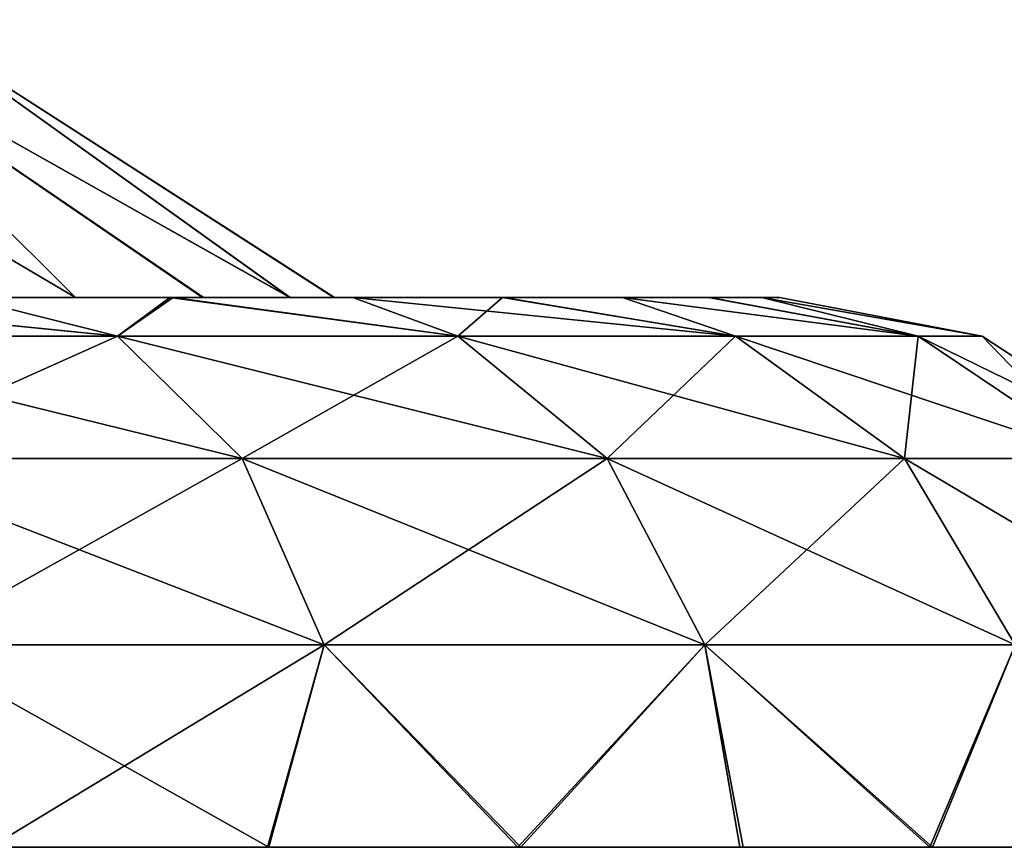
# Model space of a CAD drawing. Units: feet. Extents: x -1.1 to 12.9, y -5.8 to 1.1.
# Drawn here: x 6.3 to 6.7, y -1.3 to -1 of the extents above; entities that cross this region are included whole.
import ezdxf

# ---------------------------------------------------------------- set-up
doc = ezdxf.new("R2010")
doc.units = ezdxf.units.FT
doc.header["$MEASUREMENT"] = 0
doc.layers.get('0').update_dxf_attribs({"color": 255})
doc.layers.add('AFUWA-3-ARPM', color=4, linetype='Continuous')
doc.layers.add('AFUWA-P', color=2, linetype='Continuous')

# ---------------------------------------------------------------- blocks, each defined once
blk = doc.blocks.new('A$C46017D72')
at = {"linetype": 'Continuous', "lineweight": 0}
for p, q in [((0.27839, 2.464), (0.43314, 2.3645)), ((0.30042, 2.3645), (0.37415, 2.3645)), ((0.37415, 2.3645), (0.30042, 2.3645)), ((0.37415, 2.3645), (0.43975, 2.3645)), ((0.43975, 2.3645), (0.37415, 2.3645)), ((0.49335, 2.3645), (0.43975, 2.3645)), ((0.49335, 2.3645), (0.43975, 2.3645)), ((0.53625, 2.3645), (0.49335, 2.3645)), ((0.49335, 2.3645), (0.53625, 2.3645)), ((0.56705, 2.3645), (0.53625, 2.3645)), ((0.56705, 2.3645), (0.53625, 2.3645)), ((0.56705, 2.3645), (0.58619, 2.3645)), ((0.56705, 2.3645), (0.58619, 2.3645)), ((0.59243, 2.3645), (0.58619, 2.3645)), ((0.58619, 2.3645), (0.59243, 2.3645)), ((0.66506, 2.35067), (0.59243, 2.3645)), ((0.35542, 2.35067), (0.22232, 2.35067)), ((0.35542, 2.35067), (0.40014, 2.30684)), ((0.47734, 2.35067), (0.35542, 2.35067)), ((0.53073, 2.30684), (0.47734, 2.35067)), ((0.57672, 2.35067), (0.47734, 2.35067)), ((0.57672, 2.35067), (0.63717, 2.30684)), ((0.57672, 2.35067), (0.64217, 2.35067)), ((0.64217, 2.35067), (0.70727, 2.30684)), ((0.64217, 2.35067), (0.66506, 2.35067)), ((0.73179, 2.30684), (0.66506, 2.35067)), ((0.25758, 2.30684), (0.40014, 2.30684)), ((0.53073, 2.30684), (0.40014, 2.30684)), ((0.42951, 2.24011), (0.40014, 2.30684)), ((0.53073, 2.30684), (0.63717, 2.30684)), ((0.53073, 2.30684), (0.56579, 2.24011)), ((0.63717, 2.30684), (0.70727, 2.30684)), ((0.67688, 2.24011), (0.63717, 2.30684)), ((0.42951, 2.24011), (0.28074, 2.24011)), ((0.42951, 2.24011), (0.40918, 2.16765)), ((0.42951, 2.24011), (0.49876, 2.16765)), ((0.56579, 2.24011), (0.42951, 2.24011)), ((0.56579, 2.24011), (0.57824, 2.16765)), ((0.67688, 2.24011), (0.56579, 2.24011)), ((0.67688, 2.24011), (0.64633, 2.16765)), ((0.40918, 2.16765), (0.30984, 2.16765)), ((0.40918, 2.16765), (0.30984, 2.16765)), ((0.49876, 2.16765), (0.40918, 2.16765)), ((0.49876, 2.16765), (0.40918, 2.16765)), ((0.49876, 2.16765), (0.57824, 2.16765)), ((0.57824, 2.16765), (0.49876, 2.16765)), ((0.64633, 2.16765), (0.57824, 2.16765)), ((0.64633, 2.16765), (0.57824, 2.16765)), ((0.64633, 2.16765), (0.70174, 2.16765)), ((0.70174, 2.16765), (0.64633, 2.16765))]:
    blk.add_line(p, q, dxfattribs=at)

msp = doc.modelspace()

# ---------------------------------------------------------------- linework, layer by layer
at = {"layer": 'AFUWA-3-ARPM'}
for points in [[(6.19121, -0.96499, 14.07162), (6.3597, -1.06449, 14.09139), (6.25975, -0.96499, 13.95168)], [(6.3004, -1.06449, 14.1783), (6.3597, -1.06449, 14.09139), (6.19121, -0.96499, 14.07162)], [(6.19121, -0.96499, 13.40339), (6.25975, -0.96499, 13.52333), (6.3597, -1.06449, 13.38362)], [(6.3597, -1.06449, 13.38362), (6.2994, -1.06449, 13.29529), (6.19121, -0.96499, 13.40339)], [(6.25975, -0.96499, 13.95168), (6.3597, -1.06449, 14.09139), (6.40558, -1.06449, 13.99597)], [(6.25975, -0.96499, 13.52333), (6.40513, -1.06449, 13.47796), (6.3597, -1.06449, 13.38362)], [(6.43655, -1.06449, 13.89515), (6.25975, -0.96499, 13.95168), (6.40558, -1.06449, 13.99597)], [(6.43655, -1.06449, 13.89515), (6.29765, -0.96499, 13.81143), (6.25975, -0.96499, 13.95168)], [(6.29765, -0.96499, 13.66359), (6.4364, -1.06449, 13.57901), (6.25975, -0.96499, 13.52333)], [(6.4364, -1.06449, 13.57901), (6.40513, -1.06449, 13.47796), (6.25975, -0.96499, 13.52333)], [(6.4364, -1.06449, 13.57901), (6.29765, -0.96499, 13.66359), (6.45216, -1.06449, 13.68354)], [(6.29765, -0.96499, 13.66359), (6.29765, -0.96499, 13.81143), (6.4524, -1.06449, 13.79005)], [(6.43655, -1.06449, 13.89515), (6.4524, -1.06449, 13.79005), (6.29765, -0.96499, 13.81143)], [(6.29765, -0.96499, 13.66359), (6.4524, -1.06449, 13.79005), (6.45216, -1.06449, 13.68354)], [(6.3947, -1.06449, 13.16415), (6.22719, -1.06449, 13.21768), (6.2994, -1.06449, 13.29529)], [(6.22719, -1.06449, 13.21768), (6.3947, -1.06449, 13.16415), (6.31969, -1.06449, 13.08884)], [(6.2279, -1.06449, 14.25683), (6.31969, -1.06449, 14.38617), (6.39342, -1.06449, 14.31237)], [(6.2279, -1.06449, 14.25683), (6.39342, -1.06449, 14.31237), (6.3004, -1.06449, 14.1783)], [(6.23655, -1.06449, 14.45101), (6.24159, -1.07831, 14.53443), (6.37468, -1.07831, 14.4342)], [(6.37468, -1.07831, 14.4342), (6.31969, -1.06449, 14.38617), (6.23655, -1.06449, 14.45101)], [(6.37468, -1.07831, 13.04081), (6.24159, -1.07831, 12.94058), (6.23783, -1.06449, 13.02475)], [(6.23783, -1.06449, 13.02475), (6.31969, -1.06449, 13.08884), (6.37468, -1.07831, 13.04081)], [(6.3597, -1.06449, 13.38362), (6.45901, -1.06449, 13.24615), (6.2994, -1.06449, 13.29529)], [(6.2994, -1.06449, 13.29529), (6.45901, -1.06449, 13.24615), (6.3947, -1.06449, 13.16415)], [(6.45901, -1.06449, 14.22886), (6.3004, -1.06449, 14.1783), (6.39342, -1.06449, 14.31237)], [(6.3597, -1.06449, 14.09139), (6.3004, -1.06449, 14.1783), (6.45901, -1.06449, 14.22886)], [(6.31969, -1.06449, 13.08884), (6.3947, -1.06449, 13.16415), (6.37468, -1.07831, 13.04081)], [(6.39342, -1.06449, 14.31237), (6.31969, -1.06449, 14.38617), (6.37468, -1.07831, 14.4342)], [(6.40558, -1.06449, 13.99597), (6.3597, -1.06449, 14.09139), (6.51262, -1.06449, 14.14017)], [(6.3597, -1.06449, 13.38362), (6.40513, -1.06449, 13.47796), (6.51309, -1.06449, 13.33593)], [(6.3597, -1.06449, 13.38362), (6.51309, -1.06449, 13.33593), (6.45901, -1.06449, 13.24615)], [(6.3597, -1.06449, 14.09139), (6.45901, -1.06449, 14.22886), (6.51262, -1.06449, 14.14017)], [(6.3947, -1.06449, 13.16415), (6.49661, -1.07831, 13.17434), (6.37468, -1.07831, 13.04081)], [(6.39342, -1.06449, 14.31237), (6.37468, -1.07831, 14.4342), (6.49661, -1.07831, 14.30067)], [(6.45901, -1.06449, 14.22886), (6.39342, -1.06449, 14.31237), (6.49661, -1.07831, 14.30067)], [(6.3947, -1.06449, 13.16415), (6.45901, -1.06449, 13.24615), (6.49661, -1.07831, 13.17434)], [(6.55552, -1.06449, 13.43022), (6.40513, -1.06449, 13.47796), (6.4364, -1.06449, 13.57901)], [(6.40513, -1.06449, 13.47796), (6.55552, -1.06449, 13.43022), (6.51309, -1.06449, 13.33593)], [(6.58631, -1.06449, 13.94599), (6.40558, -1.06449, 13.99597), (6.55552, -1.06449, 14.0448)], [(6.43655, -1.06449, 13.89515), (6.40558, -1.06449, 13.99597), (6.58631, -1.06449, 13.94599)], [(6.40558, -1.06449, 13.99597), (6.51262, -1.06449, 14.14017), (6.55552, -1.06449, 14.0448)], [(6.4364, -1.06449, 13.57901), (6.58673, -1.06449, 13.53024), (6.55552, -1.06449, 13.43022)], [(6.4364, -1.06449, 13.57901), (6.45216, -1.06449, 13.68354), (6.60546, -1.06449, 13.63233)], [(6.4364, -1.06449, 13.57901), (6.60546, -1.06449, 13.63233), (6.58673, -1.06449, 13.53024)], [(6.4524, -1.06449, 13.79005), (6.43655, -1.06449, 13.89515), (6.60546, -1.06449, 13.84268)], [(6.43655, -1.06449, 13.89515), (6.58631, -1.06449, 13.94599), (6.60546, -1.06449, 13.84268)], [(6.4524, -1.06449, 13.79005), (6.6117, -1.06449, 13.73853), (6.45216, -1.06449, 13.68354)], [(6.45216, -1.06449, 13.68354), (6.6117, -1.06449, 13.73853), (6.60546, -1.06449, 13.63233)], [(6.4524, -1.06449, 13.79005), (6.60546, -1.06449, 13.84268), (6.6117, -1.06449, 13.73853)], [(6.59599, -1.07831, 13.33998), (6.49661, -1.07831, 13.17434), (6.45901, -1.06449, 13.24615)], [(6.45901, -1.06449, 13.24615), (6.51309, -1.06449, 13.33593), (6.59599, -1.07831, 13.33998)], [(6.51262, -1.06449, 14.14017), (6.45901, -1.06449, 14.22886), (6.49661, -1.07831, 14.30067)], [(6.49661, -1.07831, 14.30067), (6.59599, -1.07831, 14.13503), (6.51262, -1.06449, 14.14017)], [(6.51262, -1.06449, 14.14017), (6.59599, -1.07831, 14.13503), (6.55552, -1.06449, 14.0448)], [(6.51309, -1.06449, 13.33593), (6.55552, -1.06449, 13.43022), (6.59599, -1.07831, 13.33998)], [(6.66143, -1.07831, 13.53147), (6.59599, -1.07831, 13.33998), (6.55552, -1.06449, 13.43022)], [(6.55552, -1.06449, 13.43022), (6.58673, -1.06449, 13.53024), (6.66143, -1.07831, 13.53147)], [(6.66143, -1.07831, 13.94354), (6.58631, -1.06449, 13.94599), (6.55552, -1.06449, 14.0448)], [(6.55552, -1.06449, 14.0448), (6.59599, -1.07831, 14.13503), (6.66143, -1.07831, 13.94354)], [(6.58631, -1.06449, 13.94599), (6.66143, -1.07831, 13.94354), (6.60546, -1.06449, 13.84268)], [(6.58673, -1.06449, 13.53024), (6.60546, -1.06449, 13.63233), (6.66143, -1.07831, 13.53147)], [(6.60546, -1.06449, 13.63233), (6.6117, -1.06449, 13.73853), (6.68433, -1.07831, 13.73751)], [(6.6117, -1.06449, 13.73853), (6.60546, -1.06449, 13.84268), (6.68433, -1.07831, 13.73751)], [(6.60546, -1.06449, 13.63233), (6.68433, -1.07831, 13.73751), (6.66143, -1.07831, 13.53147)], [(6.60546, -1.06449, 13.84268), (6.66143, -1.07831, 13.94354), (6.68433, -1.07831, 13.73751)], [(6.37468, -1.07831, 14.4342), (6.24159, -1.07831, 14.53443), (6.27685, -1.12215, 14.59109)], [(6.4194, -1.12215, 12.99128), (6.24159, -1.07831, 12.94058), (6.37468, -1.07831, 13.04081)], [(6.27685, -1.12215, 12.88392), (6.24159, -1.07831, 12.94058), (6.4194, -1.12215, 12.99128)], [(6.4194, -1.12215, 14.48374), (6.37468, -1.07831, 14.4342), (6.27685, -1.12215, 14.59109)], [(6.37468, -1.07831, 13.04081), (6.49661, -1.07831, 13.17434), (6.54999, -1.12215, 13.1343)], [(6.54999, -1.12215, 13.1343), (6.4194, -1.12215, 12.99128), (6.37468, -1.07831, 13.04081)], [(6.49661, -1.07831, 14.30067), (6.37468, -1.07831, 14.4342), (6.4194, -1.12215, 14.48374)], [(6.4194, -1.12215, 14.48374), (6.54999, -1.12215, 14.34071), (6.49661, -1.07831, 14.30067)], [(6.54999, -1.12215, 14.34071), (6.59599, -1.07831, 14.13503), (6.49661, -1.07831, 14.30067)], [(6.49661, -1.07831, 13.17434), (6.59599, -1.07831, 13.33998), (6.65644, -1.12215, 13.31172)], [(6.54999, -1.12215, 13.1343), (6.49661, -1.07831, 13.17434), (6.65644, -1.12215, 13.31172)], [(6.65644, -1.12215, 14.1633), (6.59599, -1.07831, 14.13503), (6.54999, -1.12215, 14.34071)], [(6.65644, -1.12215, 14.1633), (6.66143, -1.07831, 13.94354), (6.59599, -1.07831, 14.13503)], [(6.72654, -1.12215, 13.51682), (6.59599, -1.07831, 13.33998), (6.66143, -1.07831, 13.53147)], [(6.65644, -1.12215, 13.31172), (6.59599, -1.07831, 13.33998), (6.72654, -1.12215, 13.51682)], [(6.72654, -1.12215, 13.95819), (6.66143, -1.07831, 13.94354), (6.65644, -1.12215, 14.1633)], [(6.66143, -1.07831, 13.53147), (6.68433, -1.07831, 13.73751), (6.75106, -1.12215, 13.73751)], [(6.72654, -1.12215, 13.51682), (6.66143, -1.07831, 13.53147), (6.75106, -1.12215, 13.73751)], [(6.68433, -1.07831, 13.73751), (6.66143, -1.07831, 13.94354), (6.72654, -1.12215, 13.95819)], [(6.72654, -1.12215, 13.95819), (6.75106, -1.12215, 13.73751), (6.68433, -1.07831, 13.73751)], [(6.44878, -1.18888, 12.95874), (6.3, -1.18888, 12.8467), (6.27685, -1.12215, 12.88392)], [(6.27685, -1.12215, 12.88392), (6.4194, -1.12215, 12.99128), (6.44878, -1.18888, 12.95874)], [(6.3, -1.18888, 14.62831), (6.4194, -1.12215, 14.48374), (6.27685, -1.12215, 14.59109)], [(6.44878, -1.18888, 14.51627), (6.4194, -1.12215, 14.48374), (6.3, -1.18888, 14.62831)], [(6.44878, -1.18888, 12.95874), (6.4194, -1.12215, 12.99128), (6.58506, -1.18888, 13.108)], [(6.4194, -1.12215, 12.99128), (6.54999, -1.12215, 13.1343), (6.58506, -1.18888, 13.108)], [(6.54999, -1.12215, 14.34071), (6.4194, -1.12215, 14.48374), (6.44878, -1.18888, 14.51627)], [(6.58506, -1.18888, 14.36701), (6.54999, -1.12215, 14.34071), (6.44878, -1.18888, 14.51627)], [(6.69615, -1.18888, 13.29315), (6.58506, -1.18888, 13.108), (6.54999, -1.12215, 13.1343)], [(6.54999, -1.12215, 13.1343), (6.65644, -1.12215, 13.31172), (6.69615, -1.18888, 13.29315)], [(6.65644, -1.12215, 14.1633), (6.54999, -1.12215, 14.34071), (6.58506, -1.18888, 14.36701)], [(6.69615, -1.18888, 14.18186), (6.65644, -1.12215, 14.1633), (6.58506, -1.18888, 14.36701)], [(6.69615, -1.18888, 13.29315), (6.65644, -1.12215, 13.31172), (6.76931, -1.18888, 13.5072)], [(6.65644, -1.12215, 13.31172), (6.72654, -1.12215, 13.51682), (6.76931, -1.18888, 13.5072)], [(6.72654, -1.12215, 13.95819), (6.65644, -1.12215, 14.1633), (6.69615, -1.18888, 14.18186)], [(6.3, -1.18888, 12.8467), (6.44878, -1.18888, 12.95874), (6.42897, -1.26134, 12.92281)], [(6.3, -1.18888, 14.62831), (6.32911, -1.26134, 14.62562), (6.44878, -1.18888, 14.51627)], [(6.33004, -1.26134, 12.84923), (6.3, -1.18888, 12.8467), (6.42897, -1.26134, 12.92281)], [(6.42844, -1.26134, 14.5517), (6.44878, -1.18888, 14.51627), (6.32911, -1.26134, 14.62562)], [(6.42844, -1.26134, 14.5517), (6.51802, -1.26134, 14.46713), (6.44878, -1.18888, 14.51627)], [(6.42897, -1.26134, 12.92281), (6.44878, -1.18888, 12.95874), (6.51916, -1.26134, 13.00783)], [(6.58506, -1.18888, 13.108), (6.51916, -1.26134, 13.00783), (6.44878, -1.18888, 12.95874)], [(6.58506, -1.18888, 14.36701), (6.44878, -1.18888, 14.51627), (6.51802, -1.26134, 14.46713)], [(6.58506, -1.18888, 14.36701), (6.51802, -1.26134, 14.46713), (6.5975, -1.26134, 14.37246)], [(6.51916, -1.26134, 13.00783), (6.58506, -1.18888, 13.108), (6.59872, -1.26134, 13.10265)], [(6.58506, -1.18888, 14.36701), (6.66559, -1.26134, 14.26905), (6.69615, -1.18888, 14.18186)], [(6.66559, -1.26134, 14.26905), (6.58506, -1.18888, 14.36701), (6.5975, -1.26134, 14.37246)], [(6.66652, -1.26134, 13.20571), (6.58506, -1.18888, 13.108), (6.69615, -1.18888, 13.29315)], [(6.59872, -1.26134, 13.10265), (6.58506, -1.18888, 13.108), (6.66652, -1.26134, 13.20571)], [(6.69615, -1.18888, 14.18186), (6.66559, -1.26134, 14.26905), (6.72101, -1.26134, 14.15899)], [(6.72206, -1.26134, 13.31659), (6.66652, -1.26134, 13.20571), (6.69615, -1.18888, 13.29315)]]:
    msp.add_3dface(points, dxfattribs=at)

# ---------------------------------------------------------------- block references
at = {"layer": 'AFUWA-P'}
msp.add_blockref('A$C46017D72', (6.01926, -3.42899), dxfattribs=at)

doc.saveas('drawing.dxf')
